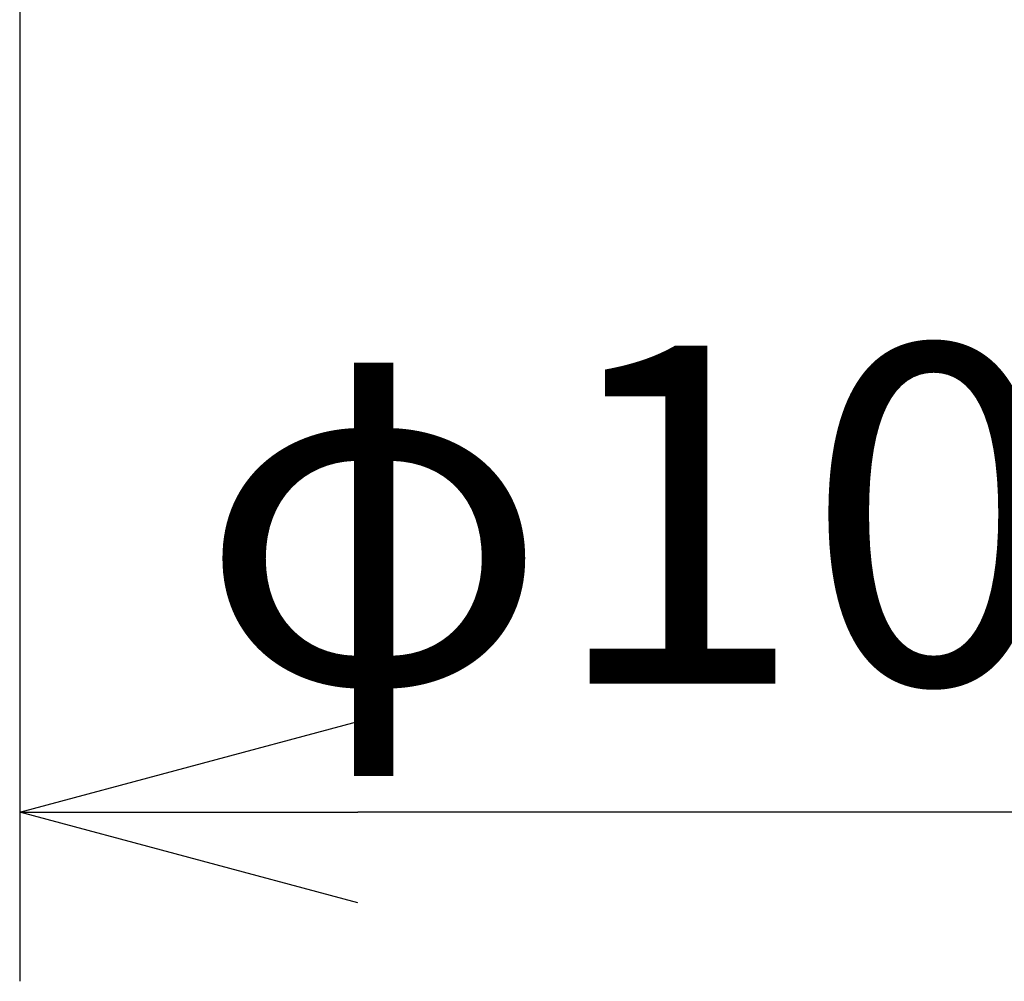
# Model space of a CAD drawing. Units: millimetres. Extents: x 899 to 1037, y 126 to 245.
# Drawn here: x 932 to 940, y 204 to 211 of the extents above; entities that cross this region are included whole.
import ezdxf

# ---------------------------------------------------------------- set-up
doc = ezdxf.new("R2010")
doc.units = ezdxf.units.MM
doc.layers.add('SUNPO', color=3, linetype='Continuous')
doc.styles.get("Standard").update_dxf_attribs({"font": 'monotxt.shx', "bigfont": 'bigfont.shx'})
doc.dimstyles.get("Standard").update_dxf_attribs({"dimscale": 0, "dimtxt": 2.5, "dimasz": 2.5, "dimexe": 1.25, "dimexo": 0.625, "dimtad": 1, "dimdec": 8, "dimtxsty": 'Standard', "dimblk": 'OPEN30', "dimcen": 2.5, "dimadec": 8, "dimazin": 2, "dimtfac": 1, "dimtdec": 8, "dimtmove": 0, "dimatfit": 3, "dimldrblk": 'OPEN30', "dimfxl": 1, "dimfrac": 2, "dimarcsym": 0})

# ---------------------------------------------------------------- blocks, each defined once
blk = doc.blocks.new('_Open30')
at = {"color": 0, "linetype": 'ByBlock', "lineweight": -2}
for p, q in [((-1, 0.2679), (0, 0)), ((0, 0), (-1, -0.2679)), ((0, 0), (-1, 0))]:
    blk.add_line(p, q, dxfattribs=at)
blk = doc.blocks.new('*D3')
at = {"layer": 'Defpoints', "color": 0}
for p in [(932.3706, 215.1917), (943.2832, 215.1917), (932.3706, 204.8617)]:
    blk.add_point(p, dxfattribs=at)
at = {"layer": 'SUNPO', "color": 0, "lineweight": -2}
for p, q in [((932.3706, 214.5667), (932.3706, 203.6117)), ((943.2832, 214.5667), (943.2832, 203.6117)), ((940.7832, 204.8617), (934.8706, 204.8617))]:
    blk.add_line(p, q, dxfattribs=at)
at = {"layer": 'SUNPO', "color": 0, "lineweight": -2, "xscale": 2.5, "yscale": 2.5, "zscale": 2.5, "rotation": 180}
blk.add_blockref('_Open30', (932.3706, 204.8617), dxfattribs=at)
at = {"layer": 'SUNPO', "color": 0, "lineweight": -2, "xscale": 2.5, "yscale": 2.5, "zscale": 2.5}
blk.add_blockref('_Open30', (943.2832, 204.8617), dxfattribs=at)
at = {"layer": 'SUNPO', "color": 0, "insert": (937.8269, 206.7367), "char_height": 2.5, "attachment_point": 5}
blk.add_mtext('φ109', dxfattribs=at)

msp = doc.modelspace()

# ---------------------------------------------------------------- dimensions: what is measured, and where the dimension line sits
at = {"layer": 'SUNPO'}
dim = msp.add_linear_dim(base=(932.37058908, 204.86170463), p1=(943.28316688, 215.19170463), p2=(932.37058908, 215.19170463), angle=180, text='φ109', dimstyle='Standard', override={"dimscale": 1}, dxfattribs=at)
dim.commit()
dim.dimension.update_dxf_attribs({"geometry": '*D3', "text_midpoint": (937.82687798, 206.73670463)})

doc.saveas('drawing.dxf')
